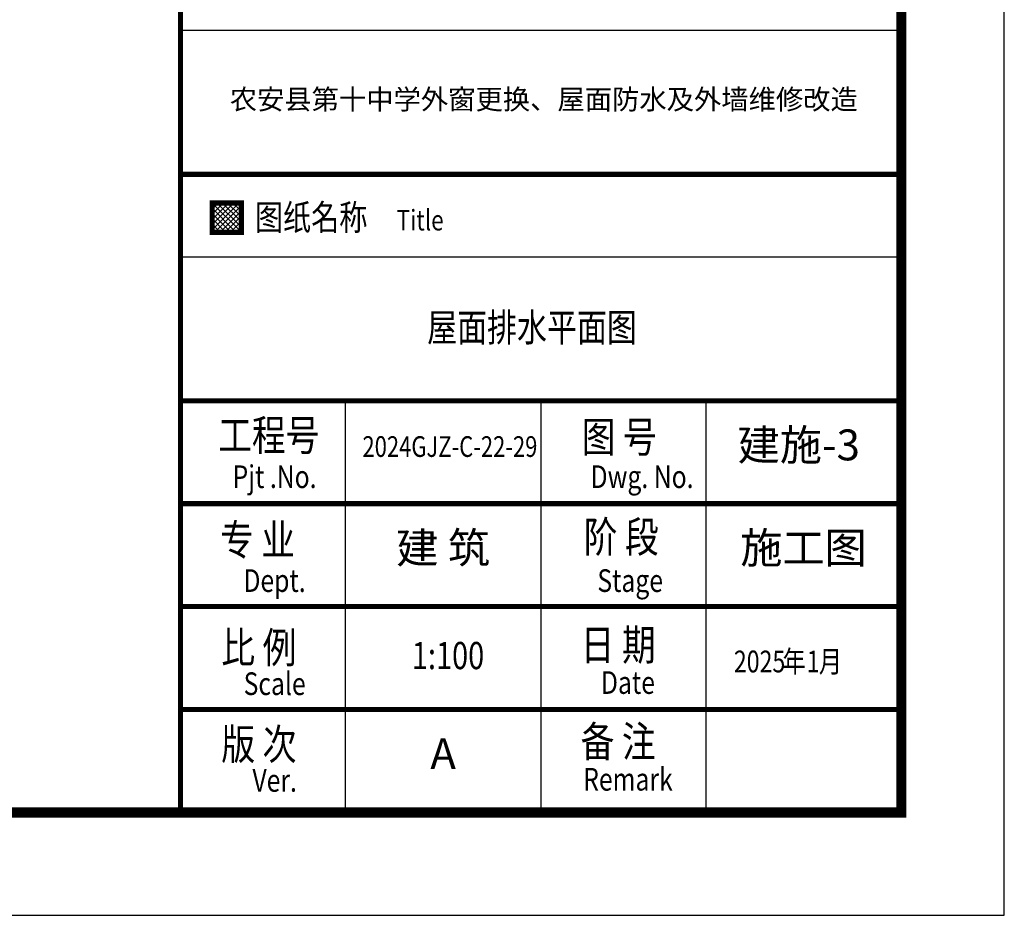
# Model space of a CAD drawing. Extents: x 2810008 to 3136423, y -131121 to 468506.
# Drawn here: x 3037736 to 3047298, y 64319 to 73020 of the extents above; entities that cross this region are included whole.
import ezdxf
from ezdxf.enums import TextEntityAlignment as Align

# ---------------------------------------------------------------- set-up
doc = ezdxf.new("R2010")
doc.units = 0
doc.header["$LTSCALE"] = 1000
doc.header["$MEASUREMENT"] = 0
for name, color, linetype in [('PUB_TEXT', 7, 'Continuous'), ('PUB_TITLE', 4, 'Continuous'), ('T', 83, 'Continuous'), ('建-图框', 4, 'Continuous')]:
    doc.layers.add(name, color=color, linetype=linetype)
doc.styles.add('-宋体', font='txt', dxfattribs={"width": 0.8})
doc.styles.add('KTGLS2', font='txt', dxfattribs={"width": 0.78, "height": 3})
doc.styles.add('宋体', font='txt', dxfattribs={"width": 0.78})
doc.styles.add('黑体', font='txt', dxfattribs={"width": 0.78})

# ---------------------------------------------------------------- blocks, each defined once
blk = doc.blocks.new('*X11')
at = {"color": 0}
for p, q in [((36474.8, -27942.6), (36666.1, -27751.3)), ((36474.8, -27907.3), (36630.8, -27751.3)), ((36474.8, -27871.9), (36595.4, -27751.3)), ((36474.8, -27836.6), (36560.1, -27751.3)), ((36474.8, -27801.2), (36524.7, -27751.3)), ((36474.8, -27765.9), (36489.4, -27751.3)), ((36674.8, -27942), (36484.1, -27751.3)), ((36674.8, -27906.7), (36519.4, -27751.3)), ((36674.8, -27871.3), (36554.8, -27751.3)), ((36674.8, -27835.9), (36590.1, -27751.3)), ((36674.8, -27800.6), (36625.5, -27751.3)), ((36674.8, -27765.2), (36660.8, -27751.3)), ((36648.7, -27951.3), (36474.8, -27777.4)), ((36613.3, -27951.3), (36474.8, -27812.7)), ((36501.5, -27951.3), (36674.8, -27778)), ((36536.9, -27951.3), (36674.8, -27813.4)), ((36578, -27951.3), (36474.8, -27848.1)), ((36542.6, -27951.3), (36474.8, -27883.4)), ((36572.2, -27951.3), (36674.8, -27848.7)), ((36607.6, -27951.3), (36674.8, -27884.1)), ((36507.3, -27951.3), (36474.8, -27918.8)), ((36642.9, -27951.3), (36674.8, -27919.4))]:
    blk.add_line(p, q, dxfattribs=at)
blk = doc.blocks.new('kukyukykykykykykykyk')
at = {"layer": '建-图框'}
for p, q in [((3039298.2, 191717.5, 0), (3046298.2, 191717.5, 0)), ((3039298.2, 189517.5, 0), (3046298.2, 189517.5, 0)), ((3040898.2, 188117.4), (3040898.2, 184118.6)), ((3042798.2, 188117.4), (3042798.2, 184118.6)), ((3044398.2, 188117.4), (3044398.2, 184118.6)), ((3039298.2, 185118.3), (3046298.2, 185118.3)), ((3039298.2, 185118.3), (3046298.2, 185118.3))]:
    blk.add_line(p, q, dxfattribs=at)
at = {"layer": '建-图框', "const_width": 50}
for points in [[(3039298.2, 184118.6), (3039298.2, 241518.6)], [(3039298.2, 190317.5), (3046298.2, 190317.5)], [(3039298.2, 188117.4), (3046298.2, 188117.4)], [(3039298.2, 187117.8), (3046298.2, 187117.8)], [(3039298.2, 186118.1), (3046298.2, 186118.1)], [(3039298.2, 185118.4), (3046298.2, 185118.4)]]:
    blk.add_lwpolyline(points, dxfattribs=at)
at = {"layer": '建-图框', "const_width": 50, "elevation": 0}
blk.add_lwpolyline([(3039604.7, 190038.3), (3039604.7, 189754), (3039889.1, 189754), (3039889.1, 190038.3)], close=True, dxfattribs=at)
at = {"layer": '建-图框', "xscale": 1.421866666525602, "yscale": 1.421866666525602, "zscale": 1.421866666525602}
blk.add_blockref('*X11', (2987729.2, 229497, 0), dxfattribs=at)
at = {"layer": 'PUB_TEXT', "style": 'KTGLS2', "width": 0.78}
blk.add_text('1:100', height=264.35, dxfattribs=at).set_placement((3041544.8, 185510.2, -13600))
at = {"layer": 'T', "style": '黑体'}
for s, height, p in [('农安县第十中学外窗更换、屋面防水及外墙维修改造', 194.4, (3042825.8, 190948.7, 29808)), ('建 筑', 300, (3041848.2, 186539, 46000)), ('施工图', 300, (3045348.2, 186539, 46000)), ('A', 300, (3041848.2, 184539.5, 46000))]:
    blk.add_text(s, height=height, dxfattribs=at).set_placement(p, align=Align.CENTER)
at = {"layer": 'T', "style": 'KTGLS2', "width": 0.78}
for s, height, p in [('2024GJZ-C-22-29', 200.903, (3041065, 187572.4, 46000)), ('年', 211.5, (3045143.5, 185478.8)), ('月', 211.5, (3045497.4, 185478.8)), ('2025', 211.48, (3044671.7, 185478.8)), ('1', 211.5, (3045379.4, 185478.8))]:
    blk.add_text(s, height=height, dxfattribs=at).set_placement(p)
at = {"layer": '建-图框', "style": '-宋体', "width": 0.8}
for s, height, p in [('图纸名称', 250, (3040021.1, 189774.5)), ('Title', 200, (3041397, 189772.5, 0)), ('工程号', 300, (3039663.5, 187632.8, 0)), ('图 号', 300, (3043194.1, 187616, 0)), ('专 业', 300, (3039682, 186616.1, 0)), ('阶 段', 300, (3043213.4, 186644.9, 0)), ('比 例', 300, (3039694.5, 185570.1, 0)), ('日 期', 300, (3043184.2, 185595.7, 0)), ('版 次', 300, (3039694.5, 184630.4, 0)), ('备 注', 300, (3043184.2, 184656.1, 0))]:
    blk.add_text(s, height=height, dxfattribs=at).set_placement(p)
for s, p in [('Pjt .No.', (3040211.3, 187270)), ('Dwg. No.', (3043780.3, 187270, 0)), ('Dept.', (3040211.3, 186260.5)), ('Stage', (3043664.9, 186260.5, 0)), ('Scale', (3040212.1, 185258.9)), ('Date', (3043643.2, 185270.2)), ('Remark', (3043643.2, 184330.5)), ('Ver.', (3040212.1, 184319.2))]:
    blk.add_text(s, height=220, dxfattribs=at).set_placement(p, align=Align.CENTER)

msp = doc.modelspace()

# ---------------------------------------------------------------- linework, layer by layer
at = {"layer": 'PUB_TITLE'}
msp.add_lwpolyline([(2963198.2, 64318.6), (3047298.2, 64318.6), (3047298.2, 123718.6), (2963198.2, 123718.6)], close=True, dxfattribs=at)
at = {"layer": 'PUB_TITLE', "const_width": 100}
msp.add_lwpolyline([(2965698.2, 65318.6), (3046298.2, 65318.6), (3046298.2, 122718.6), (2965698.2, 122718.6)], close=True, dxfattribs=at)

# ---------------------------------------------------------------- block references
msp.add_blockref('kukyukykykykykykykyk', (0, -118800))

# ---------------------------------------------------------------- texts
at = {"color": 0, "style": '宋体', "width": 0.78}
msp.add_text('屋面排水平面图', height=273.42, dxfattribs=at).set_placement((3041693.1, 69893.7, 0))
at = {"layer": 'T', "style": '黑体'}
msp.add_text('建施-3 ', height=300, dxfattribs=at).set_placement((3045348.2, 68738.7, 46000), align=Align.CENTER)

doc.saveas('drawing.dxf')
